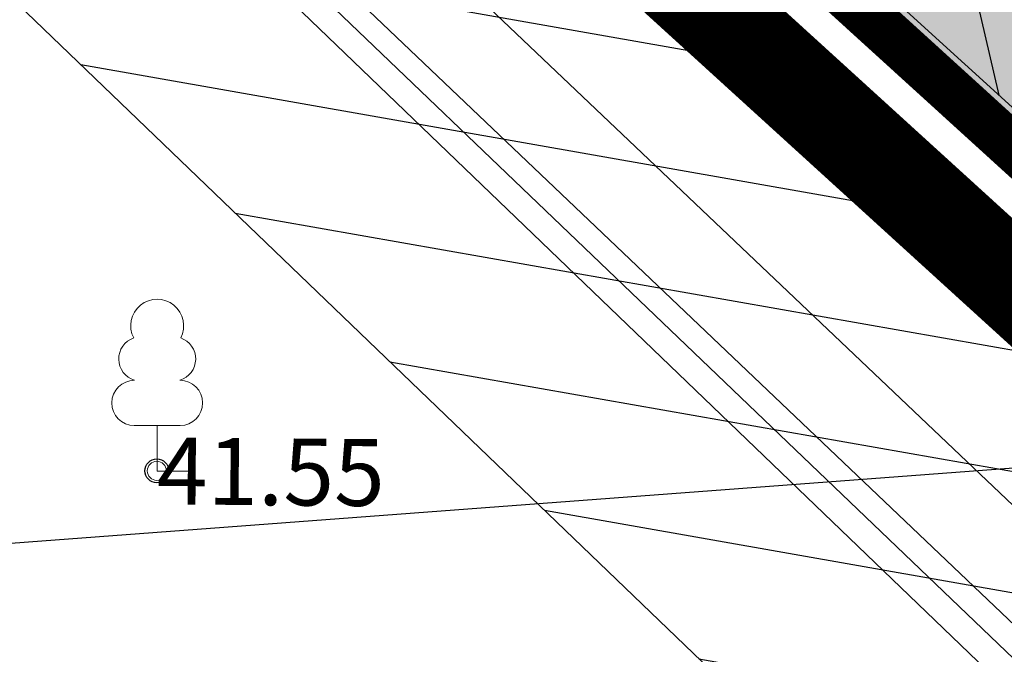
# Model space of a CAD drawing. Units: metres. Extents: x 547504 to 549640, y 6582617 to 6583268.
# Drawn here: x 548163 to 548173, y 6582922 to 6582929 of the extents above; entities that cross this region are included whole.
import ezdxf
from ezdxf import colors
from ezdxf.entities.mleader import LeaderData, LeaderLine
from ezdxf.enums import TextEntityAlignment as Align
from ezdxf.math import Vec2, Vec3

# ---------------------------------------------------------------- set-up
doc = ezdxf.new("R2010")
doc.units = ezdxf.units.M
doc.header["$MEASUREMENT"] = 0
doc.linetypes.add('CENTER', pattern=[50.8, 31.75, -6.35, 6.35, -6.35])
doc.linetypes.add('DASHDOT', pattern=[25.4, 12.7, -6.35, 0, -6.35])
for name, color, linetype in [('AED', 21, 'Continuous'), ('dp_krunt', 1, 'Continuous'), ('KORGUS', 4, 'Continuous'), ('KORGUS-EH2000', 7, 'Continuous'), ('KTRASS', 7, 'Continuous'), ('OPT-haljastus', 7, 'Continuous'), ('OPT-hoonest_õigus', 7, 'Continuous'), ('OPT-kaitsevöönd', 7, 'Continuous'), ('PIIR', 240, 'Continuous'), ('PUU', 72, 'Continuous'), ('SKTRASS', 7, 'Continuous'), ('VTRASS', 7, 'Continuous')]:
    doc.layers.add(name, color=color, linetype=linetype)
doc.layers.add('Dp.ala', color=7, linetype='DASHDOT', lineweight=0, true_color=0x0d0d0d)
doc.styles.add('ITALIC', font='italic.shx')
doc.styles.add('romans', font='romans.shx')
doc.linetypes.add('-KS-', pattern='A,5,[139,mkm,S=0.8,R=0,X=0,Y=0],5,-1.5,["K",romans,S=1.4,R=0,X=-0.7,Y=-0.7],-1.5,10,-3', length=26)
doc.linetypes.add('-SK-', pattern='A,10,-1.5,["SK",romans,S=1.4,R=0,X=-1.4,Y=-0.7],-1.5,10,-3', length=26)
doc.linetypes.add('-V-', pattern='A,10,-1.5,["V",romans,S=1.4,R=0,X=-0.7,Y=-0.7],-1.5,10,-3', length=26)
doc.linetypes.add('VO_AED', pattern='A,2.5,[135,mkm,S=0.6,R=0,X=0,Y=0],5,[135,mkm,S=0.6,R=180,X=0,Y=0],2.5', length=10)

# ---------------------------------------------------------------- blocks, each defined once
blk = doc.blocks.new('LEHTP1_3')
at = {"layer": 'PUU', "linetype": 'Continuous', "lineweight": 0}
for p, q in [((0.48, 0.95), (-0.48, 0.95)), ((0, 0), (0, 0.95)), ((0.76, 0), (0, 0))]:
    blk.add_line(p, q, dxfattribs=at)
for centre, radius, start, end in [((0, 3.04), 0.554, 332.5799, 207.4201), ((-0.34, 2.345), 0.465, 109.0217, 253.1415), ((0.34, 2.345), 0.465, 286.8508, 70.9859), ((-0.475, 1.425), 0.475, 90.0016, 269.3953), ((0.475, 1.425), 0.475, 270.6047, 89.9984)]:
    blk.add_arc(centre, radius, start, end, dxfattribs=at)
blk = doc.blocks.new('RING02_23')
at = {"layer": 'KORGUS', "linetype": 'Continuous', "lineweight": 0}
blk.add_circle((0, 0), 0.2, dxfattribs=at)
blk = doc.blocks.new('RING02')
at = {"color": 0, "linetype": 'Continuous', "lineweight": -3}
blk.add_circle((0, 0), 0.25, dxfattribs=at)

msp = doc.modelspace()

# ---------------------------------------------------------------- hatches: boundary and pattern name
at = {"layer": 'OPT-haljastus', "ltscale": 0.5, "true_color": 0xafd9aa, "transparency": 33554687}
h = msp.add_hatch(color=9, dxfattribs=at)
h.dxf.hatch_style = 1
h.paths.add_polyline_path([(548184.464, 6582980.636), (548195.802, 6582970.853), (548201.417, 6582952.792), (548176.2, 6582924.565), (548152.889, 6582945.793)])
at = {"layer": 'OPT-haljastus', "ltscale": 0.5, "transparency": 33554687}
h = msp.add_hatch(dxfattribs=at)
h.set_pattern_fill('ANSI37', color=3, scale=20, angle=328)
h.set_pattern_definition([(13, (0, 0), (-0.5623776359, 2.435925162), []), (103, (0, 0), (-2.435925162, -0.5623776359), [])])
h.paths.add_polyline_path([(548153.246, 6582945.848), (548222.338, 6582883.049), (548230.734, 6582887.934), (548229.018, 6582890.016), (548159.749, 6582953.068)])
at = {"layer": 'OPT-kaitsevöönd', "ltscale": 0.5}
h = msp.add_hatch(dxfattribs=at)
h.set_pattern_fill('ANSI31', color=33, scale=10, angle=305)
h.set_pattern_definition([(350, (0, 0), (0.21706022208, 1.23100969127), [])])
edge = h.paths.add_edge_path()
edge.add_line((548139.569, 6582939.58), (548142.792, 6582936.453))
edge.add_line((548142.792, 6582936.453), (548148.514, 6582942.523))
edge.add_line((548148.514, 6582942.523), (548181.073, 6582911.221))
edge.add_line((548181.073, 6582911.221), (548218.463, 6582877.708))
edge.add_line((548218.463, 6582877.708), (548220.933, 6582871.619))
edge.add_line((548220.933, 6582871.619), (548224.076, 6582866.482))
edge.add_line((548224.076, 6582866.482), (548229.647, 6582869.703))
edge.add_line((548229.647, 6582869.703), (548229.765, 6582869.749))
edge.add_line((548229.765, 6582869.749), (548222.177, 6582882.715))
edge.add_line((548222.177, 6582882.715), (548185.258, 6582914.859))
edge.add_line((548185.258, 6582914.859), (548169.873, 6582929.116))
edge.add_line((548169.873, 6582929.116), (548151.995, 6582946.388))
edge.add_line((548151.995, 6582946.388), (548171.05, 6582967.566))
edge.add_arc((548169.653, 6582969.495), 2.382, 305.8997, 497.4374)
edge.add_line((548167.899, 6582971.106), (548148.754, 6582949.536))
edge.add_line((548148.754, 6582949.536), (548147.166, 6582951.044))
edge.add_line((548147.166, 6582951.044), (548144.301, 6582948.196))
edge.add_line((548144.301, 6582948.196), (548146.096, 6582946.544))
edge.add_line((548146.096, 6582946.544), (548139.569, 6582939.58))

# ---------------------------------------------------------------- linework, layer by layer
at = {"layer": 'AED', "linetype": 'VO_AED', "lineweight": 0, "ltscale": 0.5, "const_width": 0.1}
msp.add_lwpolyline([(548138.86, 6582939.71), (548144.71, 6582944.258), (548149.976, 6582948.222), (548156.205, 6582942.564), (548179.169, 6582921.732), (548193.884, 6582908.41), (548215.085, 6582889.064), (548222.249, 6582882.31), (548229.647, 6582869.703)], dxfattribs=at)
at = {"layer": 'Dp.ala', "color": 158, "linetype": 'CENTER', "ltscale": 0.3, "true_color": 0x002a38, "const_width": 1, "flags": 128}
msp.add_lwpolyline([(548205.161, 6583028.281), (548170.275, 6582979.672), (548144.343, 6582952.16), (548222.177, 6582881.262), (548334.848, 6582947.671), (548334.848, 6582947.671), (548317.768, 6582974.907), (548313.907, 6582973.155), (548313.907, 6582973.155), (548205.161, 6583028.281)], dxfattribs=at)
at = {"layer": 'dp_krunt', "ltscale": 0.5, "const_width": 0.4, "flags": 128}
msp.add_lwpolyline([(548184.464, 6582980.636), (548195.802, 6582970.853), (548201.417, 6582952.792), (548176.2, 6582924.565), (548152.889, 6582945.793), (548184.464, 6582980.636)], dxfattribs=at)
at = {"layer": 'KTRASS', "linetype": '-KS-', "lineweight": 0, "ltscale": 0.5}
msp.add_lwpolyline([(548139.381, 6582939.327), (548147.445, 6582946.619), (548182.63, 6582912.925), (548219.163, 6582880.575), (548220.763, 6582878.494), (548222.492, 6582875.489), (548226.886, 6582868.048)], dxfattribs=at)
at = {"layer": 'OPT-haljastus', "color": 3, "ltscale": 0.5, "flags": 128}
msp.add_lwpolyline([(548153.246, 6582945.848), (548222.338, 6582883.049), (548230.734, 6582887.934), (548229.018, 6582890.016), (548159.749, 6582953.068), (548153.246, 6582945.848)], dxfattribs=at)
at = {"layer": 'OPT-kaitsevöönd', "color": 33, "ltscale": 0.5, "flags": 128}
msp.add_lwpolyline([(548139.569, 6582939.58), (548142.792, 6582936.453), (548148.514, 6582942.523), (548181.073, 6582911.221), (548218.463, 6582877.708), (548220.933, 6582871.619), (548224.076, 6582866.482), (548229.647, 6582869.703), (548229.765, 6582869.749), (548222.177, 6582882.715), (548185.258, 6582914.859), (548169.873, 6582929.116), (548151.995, 6582946.388), (548171.05, 6582967.566, 1.106117), (548167.899, 6582971.106), (548148.754, 6582949.536), (548147.166, 6582951.044), (548144.301, 6582948.196), (548146.096, 6582946.544), (548139.569, 6582939.58)], format="xyb", dxfattribs=at)
at = {"layer": 'PIIR', "color": 36, "ltscale": 0.5, "const_width": 0.5, "flags": 128}
for points in [[(548145.65, 6582952.47), (548170.34, 6582977.67), (548200.01, 6583019.09), (548203.81, 6583024.4), (548205.54, 6583026.82), (548313.3, 6582972.28), (548331.21, 6582946.7), (548278.33, 6582915.64), (548222.28, 6582882.63), (548147.44, 6582950.74), (548145.65, 6582952.47)], [(547979.79, 6582830.55), (548082.41, 6582905.45), (548095.11, 6582901.13), (548097.92, 6582900.29), (548118.61, 6582923), (548127.36, 6582932.54), (548145.65, 6582952.47), (548147.44, 6582950.74), (548222.28, 6582882.63), (548265.91, 6582808.31), (548219.39, 6582781.01), (548202.05, 6582770.82), (548199.55, 6582775.13), (548194.4, 6582772.13), (548196.92, 6582767.81), (548143.52, 6582736.37), (548094.31, 6582707.5), (548076.98, 6582697.33), (548073.11, 6582694.14), (548022.44, 6582652.02), (548010.91, 6582642.35), (547975.9, 6582643.44)]]:
    msp.add_lwpolyline(points, dxfattribs=at)
at = {"layer": 'SKTRASS', "linetype": '-SK-', "lineweight": 0, "ltscale": 0.5}
msp.add_lwpolyline([(548145.789, 6582949.594), (548183.912, 6582913.379), (548220.616, 6582881.422), (548228.039, 6582868.739)], dxfattribs=at)
at = {"layer": 'VTRASS', "linetype": '-V-', "lineweight": 0, "ltscale": 0.5}
for points in [[(548139.57, 6582939.188), (548147.719, 6582946.571), (548182.826, 6582913.151), (548218.523, 6582881.587), (548219.988, 6582880.055), (548222.877, 6582875.707), (548227.247, 6582868.265)], [(548140.083, 6582938.811), (548147.91, 6582945.879), (548182.434, 6582912.687), (548220.142, 6582878.889), (548222.725, 6582872.523), (548225.844, 6582867.424)]]:
    msp.add_lwpolyline(points, dxfattribs=at)

# ---------------------------------------------------------------- block references
at = {"layer": 'KORGUS', "linetype": 'Continuous', "lineweight": 0, "xscale": 0.5, "yscale": 0.5}
msp.add_blockref('RING02_23', (548164.28, 6582923.88), dxfattribs=at)
at = {"layer": 'KORGUS-EH2000', "linetype": 'Continuous', "xscale": 0.5, "yscale": 0.5, "zscale": 0.5}
msp.add_blockref('RING02', (548164.28, 6582923.88), dxfattribs=at)
at = {"layer": 'PUU', "linetype": 'Continuous', "lineweight": 0, "xscale": 0.5, "yscale": 0.5}
msp.add_blockref('LEHTP1_3', (548164.284, 6582923.878), dxfattribs=at)

# ---------------------------------------------------------------- texts
at = {"layer": 'KORGUS-EH2000', "linetype": 'Continuous', "style": 'ITALIC'}
msp.add_text('41.55', height=0.7, rotation=359.5348, dxfattribs=at).set_placement((548164.28, 6582923.88), align=Align.MIDDLE_LEFT)

# ---------------------------------------------------------------- leaders
at = {"layer": 'OPT-hoonest_õigus', "color": 250, "linetype": 'Continuous', "lineweight": 0}
ml = msp.add_multileader_mtext('Standard', dxfattribs=at)
ml.set_content('', color=250)
ml.set_leader_properties()
ml.build(insert=Vec2(0, 0))
ml.multileader.update_dxf_attribs({"text_right_attachment_type": 6, "dogleg_length": 0.36})
ctx = ml.context
ctx.base_point, ctx.plane_origin = Vec3(548156.518, 6582924.979), Vec3(548157.339, 6582926.101)
ctx.right_attachment, ctx.text_align_type = 6, 2
notes = []
notes.append((ctx, [(0, (1, 1, 0), (548160.878, 6582922.979), (-1, 0), 0.36, [(0, [(548198.984, 6582925.845)], 0, [])])]))
ctx.mtext.insert, ctx.mtext.alignment, ctx.mtext.flow_direction = Vec3(548158.518, 6582926.979), 3, 5
for ctx, leaders in notes:
    for number, flags, end, landing, length, lines in leaders:
        leader = LeaderData()
        leader.index, (leader.has_last_leader_line, leader.has_dogleg_vector, leader.attachment_direction) = number, flags
        leader.last_leader_point, leader.dogleg_vector, leader.dogleg_length = Vec3(end), Vec3(landing), length
        for number, points, colour, breaks in lines:
            line = LeaderLine()
            line.index, line.vertices, line.color, line.breaks = number, Vec3.list(points), colors.encode_raw_color(colour), breaks
            leader.lines.append(line)
        ctx.leaders.append(leader)

doc.saveas('drawing.dxf')
